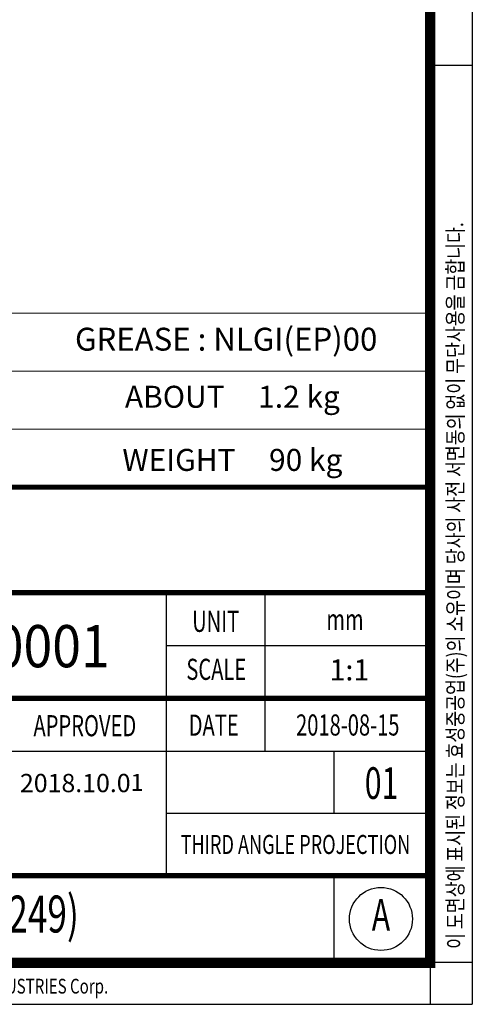
# Model space of a CAD drawing. Units: millimetres. Extents: x 1137 to 2576, y 14 to 2140.
# Drawn here: x 2229 to 2576, y 14 to 768 of the extents above; entities that cross this region are included whole.
import ezdxf
from ezdxf.enums import TextEntityAlignment as Align

# ---------------------------------------------------------------- set-up
doc = ezdxf.new("R2010")
doc.units = ezdxf.units.MM
doc.header["$LTSCALE"] = 80
doc.layers.get('0').update_dxf_attribs({"linetype": 'CONTINUOUS', "lineweight": 30})
doc.layers.add('D', color=7, linetype='CONTINUOUS', lineweight=9)
doc.styles.add('A25', font='romans', dxfattribs={"height": 2.5, "bigfont": 'hgtxt'})
doc.styles.add('A3', font='romans', dxfattribs={"height": 3, "bigfont": 'whgtxt'})
doc.styles.add('HY견고딕', font='txt')
doc.styles.add('ROMANS', font='romans.shx', dxfattribs={"width": 0.7, "height": 3.5, "bigfont": 'whgtxt.shx'})

# ---------------------------------------------------------------- blocks, each defined once
blk = doc.blocks.new('HS_A4양식_S(297X210MM)')
for p, q in [((192, 277), (192, 14)), ((192, 103), (196, 103)), ((18, 18), (196, 18))]:
    blk.add_line(p, q)
at = {"color": 0}
for p in [(196, 277), (18, 14), (18, 14)]:
    blk.add_line(p, (196, 14), dxfattribs=at)
at = {"color": 3, "const_width": 1}
blk.add_lwpolyline([(22, 17.928), (192, 17.928), (192, 273), (21.5, 273)], dxfattribs=at)
at = {"style": 'ROMANS', "width": 0.8}
blk.add_text('이 도면상에 표시된 정보는 효성중공업(주)의 소유이며 당사의 사전 서면동의 없이 무단사용을 금합니다.', height=1.5, rotation=90, dxfattribs=at).set_placement((195.131, 19.25))
at = {"style": 'ROMANS', "width": 0.75}
blk.add_text("The information written in this drawing is HYOSUNG HEAVY INDUSTRIES's property, and may not be disclosed and/or reproduced without the prior official permission of HYOSUNG HEAVY INDUSTRIES Corp.", height=1.4, dxfattribs=at).set_placement((25.507, 15.017))
blk = doc.blocks.new('HYOSUNG_TITLE_A4')
for p in [(0, 45), (-170, 0)]:
    blk.add_line(p, (0, 0))
at = {"color": 3}
for p, q in [((-25, 8.195), (-25, 35)), ((-15.658, 20), (-15.658, 35)), ((-25, 30), (0, 30)), ((-85, 25), (0, 25)), ((-85, 20), (0, 20)), ((-9.091, 14.098), (-9.091, 20.002)), ((-25, 14.1), (0, 14.1)), ((-25, 14.098), (0, 14.098)), ((-9.091, 0), (-9.091, 8.197))]:
    blk.add_line(p, q, dxfattribs=at)
at = {"color": 3, "const_width": 0.5}
for points in [[(-170.25, 45), (0, 45)], [(-85, 35), (0, 35)], [(0, 25), (-85, 25)], [(0, 8.2), (-85, 8.2)]]:
    blk.add_lwpolyline(points, dxfattribs=at)
blk.add_circle((-4.664, 4.087), 2.987)
at = {"style": 'ROMANS', "width": 0.7}
for s, p in [('UNIT', (-22.571, 31.286)), ('SCALE', (-23.122, 26.742)), ('APPROVED', (-37.622, 21.398)), ('DATE', (-22.903, 21.452))]:
    blk.add_text(s, height=2, dxfattribs=at).set_placement(p)
for tag, height, style, width, p in [('GEN-TITLE-DES1{20}', 3.4, 'HY견고딕', 0.9, (-40.122, 40.232)), ('GEN-TITLE-DES2{24.5}', 2.5, 'ROMANS', 0.8, (-40.246, 36.368)), ('GEN-TITLE-NR{12.3}', 4, 'HY견고딕', 0.9, (-52.352, 27.935)), ('GEN-TITLE-DAT{7.1}', 2, 'ROMANS', 0.7, (-7.814, 21.466)), ('GEN-TITLE-REV{22.6}', 3, 'ROMANS', 0.7, (-4.61, 15.46))]:
    blk.add_attdef(tag, text='', height=height, dxfattribs=dict(style=style, width=width)).set_placement(p, align=Align.CENTER)
for tag, height, p in [('GEN-TITLE-CTRN{2.5}', 2, (-167.5, 41.5)), ('GEN-TITLE-POSI{22.6}', 2, (-8.078, 32.461)), ('GEN-TITLE-APPM{2.5}', 2, (-167.5, 27.5)), ('GEN-TITLE-FSCM{20.7}', 1.8, (-12.776, 11.147))]:
    blk.add_attdef(tag, text='', height=height, dxfattribs=at).set_placement(p, align=Align.MIDDLE_CENTER)
for tag, height, p in [('GEN-TITLE-PLOT{5}', 1.8, (-160, 41.5)), ('GEN-TITLE-CHKM{2.5}', 2, (-167.5, 34.5)), ('GEN-TITLE-ISSD{5}', 1.8, (-160, 34.5)), ('GEN-TITLE-ITEM{12.7}', 3.5, (-120, 4.097)), ('GEN-TITLE-REF{12.7}', 3.5, (-39.421, 4.1)), ('GEN-TITLE-GRADE{22.6}', 3, (-4.664, 4.087))]:
    blk.add_attdef(tag, text='', height=height, dxfattribs=at).set_placement(p, align=Align.MIDDLE)
for tag, p in [('GEN-TITLE-MAT2{35}', (-153.172, 41.5)), ('GEN-TITLE-MAT1{35}', (-153.172, 34.5)), ('GEN-TITLE-DACT{35}', (-153.172, 27.5))]:
    blk.add_attdef(tag, text='', height=2, dxfattribs=at).set_placement(p, align=Align.MIDDLE_LEFT)
at = {"style": 'ROMANS'}
blk.add_attdef('GEN-TITLE-SCA{12.7}', text='', height=2, dxfattribs=at).set_placement((-7.661, 26.683), align=Align.CENTER)

msp = doc.modelspace()

# ---------------------------------------------------------------- linework, layer by layer
at = {"layer": 'D'}
for p, q in [((1169.031, 543.4823), (2543.487, 543.4823)), ((1169.031, 499.0432), (2543.487, 499.0432)), ((1169.031, 454.6041), (2543.487, 454.6041)), ((1169.031, 410.165), (2543.487, 410.165))]:
    msp.add_line(p, q, dxfattribs=at)

# ---------------------------------------------------------------- block references
at = {"lineweight": 0, "xscale": 8.085, "yscale": 8.085, "zscale": 8.085}
msp.add_blockref('HS_A4양식_S(297X210MM)', (991.167, -99.19), dxfattribs=at)
at = {"lineweight": 0}
ref = msp.add_blockref('HYOSUNG_TITLE_A4', (2543.487, 46.34), dxfattribs=dict(at, xscale=8.085, yscale=8.085, zscale=8.085))
ref.add_attrib('GEN-TITLE-NR{12.3}', 'EK2DO07112H0001', dxfattribs={"height": 32.34, "style": 'HY견고딕', "width": 0.9}).set_placement((2120.2181, 272.1923), align=Align.CENTER)
ref.add_attrib('GEN-TITLE-DAT{7.1}', '2018-08-15', dxfattribs={"height": 16.17, "style": 'ROMANS', "width": 0.7}).set_placement((2480.3123, 219.8941), align=Align.CENTER)
ref.add_attrib('GEN-TITLE-REV{22.6}', '01', dxfattribs={"height": 24.255, "style": 'ROMANS', "width": 0.7}).set_placement((2506.2142, 171.3367), align=Align.CENTER)
ref.add_attrib('GEN-TITLE-REF{12.7}', '(EN249)', dxfattribs={"height": 28.2975, "style": 'ROMANS', "width": 0.7}).set_placement((2224.7694, 79.4885), align=Align.MIDDLE)
ref.add_attrib('GEN-TITLE-GRADE{22.6}', 'A', dxfattribs={"height": 24.255, "style": 'ROMANS', "width": 0.7}).set_placement((2505.7779, 79.3865), align=Align.MIDDLE)
ref.add_attrib('GEN-TITLE-FSCM{20.7}', 'THIRD ANGLE PROJECTION', dxfattribs={"height": 14.553, "style": 'ROMANS', "width": 0.7}).set_placement((2440.1963, 136.4616), align=Align.MIDDLE_CENTER)
ref.add_attrib('GEN-TITLE-SCA{12.7}', '1:1', dxfattribs={"height": 16.17, "style": 'ROMANS'}).set_placement((2481.5498, 262.0757), align=Align.CENTER)
ref.add_attrib('GEN-TITLE-POSI{22.6}', 'mm', dxfattribs={"height": 16.17, "style": 'ROMANS', "width": 0.7}).set_placement((2478.1798, 308.7865), align=Align.MIDDLE_CENTER)

# ---------------------------------------------------------------- texts
at = {"layer": 'D'}
for s, height, style, p in [('GREASE : NLGI(EP)00', 17.541761, 'A25', (2387.0749, 521.2628)), ('ABOUT     1.2 kg', 16.840091, 'A3', (2391.8465, 477.2366)), ('WEIGHT     90 kg', 16.840091, 'A3', (2391.8465, 428.8704))]:
    msp.add_text(s, height=height, dxfattribs=dict(at, style=style)).set_placement(p, align=Align.MIDDLE)
at = {"layer": 'D', "insert": (2228.9738, 190.5006), "char_height": 13, "attachment_point": 1, "style": 'HY견고딕'}
msp.add_mtext_dynamic_manual_height_columns('{\\H1.0769x;2018.10.0}1', width=92.664, gutter_width=17.7679, heights=[0], dxfattribs=at)

doc.saveas('drawing.dxf')
